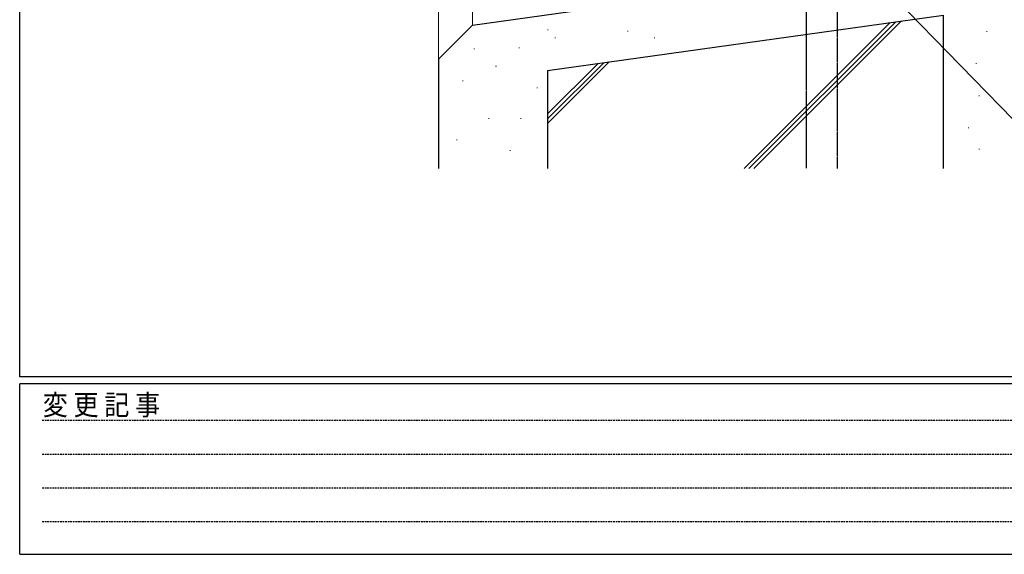
# Model space of a CAD drawing. Extents: x 0 to 1133, y 0 to 806.
# Drawn here: x 4 to 292, y 0 to 157 of the extents above; entities that cross this region are included whole.
import ezdxf

# ---------------------------------------------------------------- set-up
doc = ezdxf.new("R2010")
doc.units = 0
doc.linetypes.add('HIDDEN', pattern=[0.375, 0.25, -0.125])
for name, color, linetype, lineweight in [('YKK_12', 2, 'CONTINUOUS', 13), ('YKK_13', 4, 'CONTINUOUS', 30), ('YKK_D', 6, 'CONTINUOUS', 13), ('YSS_K', 3, 'CONTINUOUS', 13), ('YSS_KE', 3, 'CONTINUOUS', 30)]:
    doc.layers.add(name, color=color, linetype=linetype, lineweight=lineweight)
doc.layers.add('YKK_ZWAK', color=7, linetype='CONTINUOUS')
doc.styles.add('YKK_OSSTYLE1', font='romans.shx', dxfattribs={"width": 0.9, "bigfont": 'EXTFONT.SHX'})

# ---------------------------------------------------------------- blocks, each defined once
blk = doc.blocks.new('A201')
at = {"layer": 'YKK_ZWAK', "color": 254, "linetype": 'Continuous'}
for p, q in [((21.000001, 34.999501), (21.000001, 409.99951)), ((571.000014, 34.999501), (21.000001, 34.999501)), ((544.000013, 33.999501), (21.000001, 33.999501)), ((21.000001, 8.9995), (21.000001, 33.999501)), ((21.000001, 8.9995), (544.000013, 8.9995))]:
    blk.add_line(p, q, dxfattribs=at)
at = {"layer": 'YKK_ZWAK', "color": 131, "linetype": 'HIDDEN'}
for p, q in [((24.284751, 28.633501), (201.565005, 28.633501)), ((24.284751, 23.684501), (201.565005, 23.684501)), ((24.284751, 18.7355), (201.565005, 18.7355)), ((24.284751, 13.7865), (201.565005, 13.7865))]:
    blk.add_line(p, q, dxfattribs=at)
at = {"layer": 'YKK_ZWAK', "color": 131, "linetype": 'Continuous', "style": 'YKK_OSSTYLE1', "width": 0.9}
blk.add_text('変 更 記 事', height=3, dxfattribs=at).set_placement((24.367481, 29.394844))

msp = doc.modelspace()

# ---------------------------------------------------------------- linework, layer by layer
at = {"layer": 'YKK_12'}
for p, q in [((126.62, 356.05), (126.62, 145.07)), ((136.62, 356.05), (136.62, 155.07))]:
    msp.add_line(p, q, dxfattribs=at)
at = {"layer": 'YKK_13'}
for p, q in [((234.4, 186.44), (234.4, 152.4)), ((243.4, 186.44), (243.4, 153.66))]:
    msp.add_line(p, q, dxfattribs=at)
at = {"layer": 'YKK_13', "linetype": 'HIDDEN', "ltscale": 0.5}
for p, q in [((243.4, 153.66), (243.4, 113.05)), ((234.4, 152.4), (234.4, 113.05))]:
    msp.add_line(p, q, dxfattribs=at)
at = {"layer": 'YKK_D'}
msp.add_line((229.3, 194.96), (301.3, 120.89), dxfattribs=at)
at = {"layer": 'YSS_K'}
for p, q in [((216.15, 113.05), (258.95, 155.85)), ((217.57, 113.05), (260.6, 156.08)), ((218.98, 113.05), (262.25, 156.31)), ((158.62, 153.66), (158.82, 153.66)), ((182.04, 153.35), (182.24, 153.35)), ((287.21, 153.2), (287.41, 153.2)), ((160.71, 151.41), (160.91, 151.41)), ((189.79, 151.41), (189.99, 151.41)), ((137.03, 148.18), (137.23, 148.18)), ((150.17, 148.43), (150.37, 148.43)), ((158.62, 126.22), (176.69, 144.29)), ((143.41, 143.05), (143.61, 143.05)), ((158.62, 127.64), (175.05, 144.06)), ((158.62, 129.05), (173.4, 143.83)), ((284.08, 143.81), (284.28, 143.81)), ((133.66, 138.72), (133.86, 138.72)), ((155.43, 136.73), (155.63, 136.73)), ((284.97, 134.36), (285.17, 134.36)), ((141.33, 127.73), (141.53, 127.73)), ((150.71, 127.73), (150.91, 127.73)), ((281.84, 124.97), (282.04, 124.97)), ((131.94, 121.47), (132.14, 121.47)), ((147.58, 118.34), (147.78, 118.34)), ((284.97, 118.71), (285.17, 118.71))]:
    msp.add_line(p, q, dxfattribs=at)
at = {"layer": 'YSS_KE', "lineweight": 30, "ltscale": 0.5}
for p, q in [((136.62, 155.07), (219.62, 166.73)), ((136.62, 155.07), (126.62, 145.07)), ((126.62, 145.07), (126.62, 113.05)), ((158.62, 141.76), (158.62, 113.05))]:
    msp.add_line(p, q, dxfattribs=at)
at = {"layer": 'YSS_KE'}
for p in [(158.62, 141.76), (274.62, 113.05)]:
    msp.add_line(p, (274.62, 158.05), dxfattribs=at)

# ---------------------------------------------------------------- block references
at = {"layer": 'YKK_ZWAK', "xscale": 2, "yscale": 2, "zscale": 2}
msp.add_blockref('A201', (-38, -18), dxfattribs=at)

doc.saveas('drawing.dxf')
